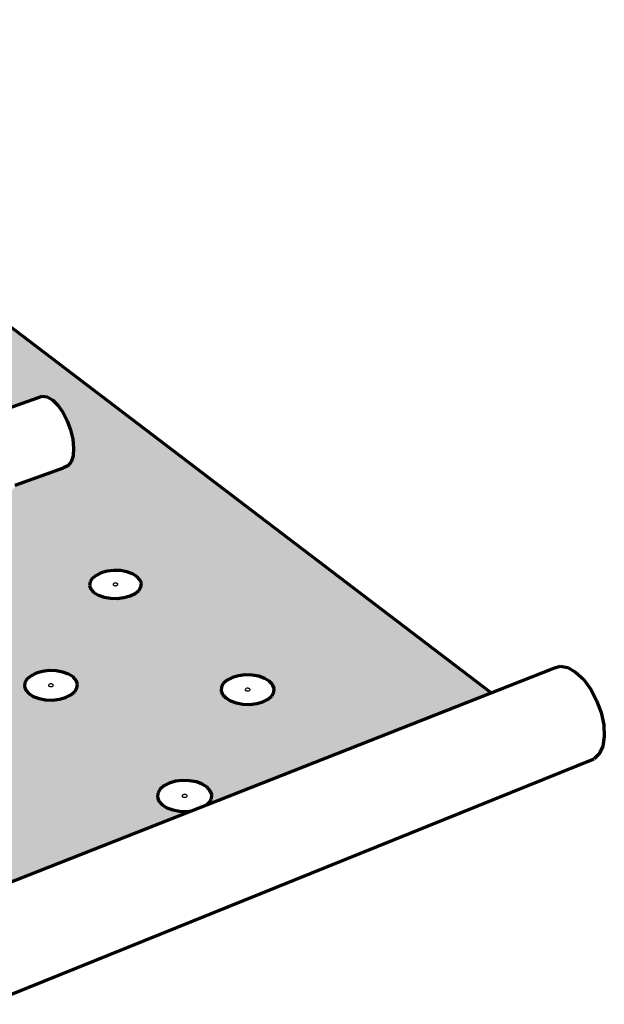
# Model space of a CAD drawing. Units: inches. Extents: x 5084 to 5326, y 174 to 563.
# Drawn here: x 5277 to 5322, y 409 to 486 of the extents above; entities that cross this region are included whole.
import ezdxf

# ---------------------------------------------------------------- set-up
doc = ezdxf.new("R2010")
doc.units = ezdxf.units.IN
doc.header["$MEASUREMENT"] = 0
doc.layers.add('0 STATIC CONTENTS', color=7, linetype='Continuous')

msp = doc.modelspace()

# ---------------------------------------------------------------- hatches: boundary and pattern name
at = {"layer": '0 STATIC CONTENTS'}
h = msp.add_hatch(color=9, dxfattribs=at)
h.dxf.hatch_style = 1
h.paths.add_polyline_path([(5244.156, 485.986), (5201.805, 473.109), (5220.536, 456.148), (5231.732, 452.407), (5261.336, 426.151), (5265.592, 427.762), (5266.013, 427.901), (5266.515, 427.783), (5267.065, 427.414), (5267.623, 426.819), (5268.152, 426.037), (5268.615, 425.124), (5268.979, 424.142), (5269.22, 423.159), (5269.32, 422.245), (5269.273, 421.462), (5269.083, 420.863), (5268.763, 420.489), (5262.57, 418.085), (5272.33, 409.247), (5271.752, 409.88), (5271.208, 410.692), (5270.735, 411.63), (5270.364, 412.63), (5270.12, 413.626), (5270.018, 414.551), (5270.068, 415.343), (5270.265, 415.949), (5270.597, 416.326), (5289.961, 423.953), (5289.6, 423.909), (5289.041, 423.925), (5288.508, 424.023), (5288.039, 424.197), (5287.666, 424.434), (5287.414, 424.718), (5287.299, 425.029), (5287.331, 425.346), (5287.505, 425.648), (5287.81, 425.914), (5288.224, 426.125), (5288.721, 426.269), (5289.265, 426.335), (5289.82, 426.319), (5290.349, 426.223), (5290.817, 426.051), (5291.19, 425.816), (5291.445, 425.534), (5291.563, 425.224), (5291.536, 424.907), (5291.365, 424.604), (5291.165, 424.427), (5313.458, 433.208)])
h.paths.add_polyline_path([(5274.267, 455.055), (5278.261, 456.456), (5278.647, 456.407), (5279.065, 456.171), (5279.486, 455.761), (5279.882, 455.207), (5280.225, 454.545), (5280.492, 453.823), (5280.663, 453.089), (5280.727, 452.395), (5280.681, 451.788), (5280.527, 451.31), (5280.276, 450.993), (5279.947, 450.858), (5276.134, 449.494), (5276.115, 449.359), (5275.944, 449.099), (5275.651, 448.869), (5275.258, 448.686), (5274.79, 448.561), (5274.279, 448.503), (5273.762, 448.517), (5273.521, 448.558), (5256.017, 442.295), (5255.988, 442.154), (5255.795, 441.882), (5255.481, 441.641), (5255.066, 441.449), (5254.578, 441.318), (5254.052, 441.257), (5253.523, 441.272), (5253.28, 441.316), (5249.652, 440.017), (5249.294, 440.09), (5248.901, 440.353), (5215.732, 469.553), (5244.315, 478.486)], flags=16)
h.paths.add_polyline_path([(5269.438, 443.106), (5269.934, 443.018), (5270.368, 442.864), (5270.709, 442.652), (5270.934, 442.398), (5271.028, 442.119), (5270.983, 441.833), (5270.803, 441.56), (5270.5, 441.319), (5270.093, 441.126), (5269.612, 440.995), (5269.088, 440.934), (5268.558, 440.949), (5268.058, 441.037), (5267.623, 441.194), (5267.283, 441.407), (5267.06, 441.663), (5266.97, 441.943), (5267.018, 442.229), (5267.201, 442.501), (5267.506, 442.74), (5267.912, 442.931), (5268.391, 443.06), (5268.911, 443.12)], flags=16)
h.paths.add_polyline_path([(5269.211, 442.055), (5269.148, 441.96), (5269.008, 441.922), (5268.912, 441.939), (5268.872, 441.954), (5268.787, 442.007), (5268.851, 442.102), (5268.99, 442.14), (5269.086, 442.123), (5269.126, 442.108)], flags=0)
h.paths.add_polyline_path([(5268.991, 442.132), (5268.891, 442.121), (5268.861, 442.097), (5268.939, 442.134)], flags=0)
h.paths.add_polyline_path([(5269.138, 441.965), (5269.06, 441.928), (5269.007, 441.93), (5269.108, 441.941)], flags=0)
h.paths.add_polyline_path([(5282.484, 442.42), (5282.882, 442.611), (5283.355, 442.741), (5283.873, 442.801), (5284.401, 442.786), (5284.902, 442.699), (5285.344, 442.544), (5285.695, 442.332), (5285.932, 442.078), (5286.039, 441.798), (5286.008, 441.511), (5285.841, 441.238), (5285.549, 440.996), (5285.151, 440.803), (5284.676, 440.671), (5284.154, 440.611), (5283.623, 440.625), (5283.119, 440.714), (5282.676, 440.871), (5282.325, 441.084), (5282.09, 441.341), (5281.986, 441.621), (5282.02, 441.908), (5282.191, 442.18)], flags=16)
h.paths.add_polyline_path([(5283.999, 441.818), (5284.096, 441.801), (5284.137, 441.787), (5284.224, 441.734), (5284.166, 441.639), (5284.027, 441.601), (5283.931, 441.618), (5283.89, 441.632), (5283.802, 441.685), (5283.861, 441.78)], flags=0)
h.paths.add_polyline_path([(5283.871, 441.775), (5283.948, 441.812), (5284, 441.811), (5283.9, 441.799)], flags=0)
h.paths.add_polyline_path([(5284.155, 441.644), (5284.079, 441.607), (5284.026, 441.608), (5284.126, 441.62)], flags=0)
h.paths.add_polyline_path([(5278.291, 434.884), (5278.823, 434.946), (5279.364, 434.931), (5279.876, 434.839), (5280.326, 434.676), (5280.683, 434.454), (5280.922, 434.187), (5281.027, 433.892), (5280.991, 433.591), (5280.815, 433.304), (5280.511, 433.05), (5280.1, 432.847), (5279.61, 432.708), (5279.075, 432.645), (5278.531, 432.66), (5278.015, 432.753), (5277.564, 432.918), (5277.207, 433.143), (5276.971, 433.412), (5276.869, 433.707), (5276.909, 434.008), (5277.088, 434.294), (5277.393, 434.546), (5277.803, 434.747)], flags=16)
h.paths.add_polyline_path([(5264.54, 435.175), (5264.981, 435.012), (5265.327, 434.79), (5265.553, 434.524), (5265.644, 434.23), (5265.594, 433.929), (5265.404, 433.643), (5265.089, 433.389), (5264.669, 433.186), (5264.173, 433.049), (5263.635, 432.985), (5263.092, 433), (5262.581, 433.093), (5262.138, 433.258), (5261.793, 433.482), (5261.569, 433.75), (5261.482, 434.045), (5261.536, 434.345), (5261.728, 434.631), (5262.045, 434.882), (5262.465, 435.083), (5262.958, 435.219), (5263.493, 435.282), (5264.032, 435.267)], flags=16)
h.paths.add_polyline_path([(5279.165, 433.825), (5279.103, 433.725), (5278.961, 433.685), (5278.862, 433.703), (5278.821, 433.718), (5278.732, 433.774), (5278.794, 433.874), (5278.936, 433.914), (5279.035, 433.896), (5279.076, 433.881)], flags=0)
h.paths.add_polyline_path([(5278.937, 433.906), (5278.834, 433.894), (5278.804, 433.869), (5278.883, 433.908)], flags=0)
h.paths.add_polyline_path([(5279.093, 433.73), (5279.014, 433.692), (5278.96, 433.693), (5279.063, 433.705)], flags=0)
h.paths.add_polyline_path([(5263.781, 434.163), (5263.715, 434.063), (5263.571, 434.023), (5263.473, 434.041), (5263.432, 434.056), (5263.346, 434.112), (5263.412, 434.212), (5263.557, 434.252), (5263.654, 434.234), (5263.695, 434.219)], flags=0)
h.paths.add_polyline_path([(5263.557, 434.244), (5263.454, 434.232), (5263.423, 434.207), (5263.503, 434.245)], flags=0)
h.paths.add_polyline_path([(5263.705, 434.068), (5263.624, 434.03), (5263.57, 434.031), (5263.673, 434.043)], flags=0)
h.paths.add_polyline_path([(5248.876, 443.966), (5249.071, 443.675), (5249.243, 443.332), (5249.382, 442.959), (5249.477, 442.583), (5249.523, 442.228), (5249.516, 441.92), (5249.457, 441.679), (5249.349, 441.522), (5249.201, 441.459), (5249.022, 441.494), (5248.826, 441.625), (5248.624, 441.843), (5248.431, 442.133), (5248.259, 442.474), (5248.121, 442.845), (5248.026, 443.22), (5247.98, 443.573), (5247.986, 443.881), (5248.044, 444.122), (5248.151, 444.281), (5248.298, 444.346), (5248.476, 444.313), (5248.674, 444.183)], flags=0)
h.paths.add_polyline_path([(5292.773, 434.209), (5293.174, 434.411), (5293.656, 434.547), (5294.185, 434.61), (5294.727, 434.595), (5295.245, 434.503), (5295.703, 434.34), (5296.07, 434.117), (5296.323, 433.849), (5296.442, 433.554), (5296.42, 433.252), (5296.258, 432.964), (5295.966, 432.71), (5295.564, 432.506), (5295.08, 432.368), (5294.547, 432.304), (5294.002, 432.319), (5293.481, 432.413), (5293.022, 432.578), (5292.654, 432.803), (5292.404, 433.073), (5292.288, 433.368), (5292.314, 433.67), (5292.48, 433.957)], flags=16)
h.paths.add_polyline_path([(5273.514, 426.689), (5274.068, 426.673), (5274.592, 426.576), (5275.051, 426.405), (5275.413, 426.171), (5275.654, 425.89), (5275.757, 425.58), (5275.714, 425.263), (5275.529, 424.961), (5275.214, 424.694), (5274.789, 424.48), (5274.284, 424.335), (5273.733, 424.268), (5273.175, 424.284), (5272.648, 424.382), (5272.188, 424.555), (5271.826, 424.791), (5271.588, 425.075), (5271.488, 425.385), (5271.535, 425.702), (5271.723, 426.003), (5272.04, 426.268), (5272.465, 426.479), (5272.967, 426.623)], flags=16)
h.paths.add_polyline_path([(5294.348, 433.576), (5294.499, 433.549), (5294.586, 433.455), (5294.485, 433.367), (5294.33, 433.348), (5294.242, 433.38), (5294.15, 433.435), (5294.207, 433.536)], flags=0)
h.paths.add_polyline_path([(5273.765, 425.575), (5273.849, 425.476), (5273.739, 425.383), (5273.579, 425.364), (5273.491, 425.397), (5273.4, 425.456), (5273.466, 425.561), (5273.612, 425.603)], flags=0)
h.paths.add_polyline_path([(5268.494, 417.98), (5269.03, 417.878), (5269.498, 417.698), (5269.865, 417.452), (5270.108, 417.155), (5270.208, 416.829), (5270.159, 416.495), (5269.964, 416.177), (5269.635, 415.895), (5269.196, 415.67), (5268.675, 415.517), (5268.108, 415.446), (5267.536, 415.463), (5266.996, 415.566), (5266.527, 415.749), (5266.16, 415.998), (5265.92, 416.296), (5265.824, 416.624), (5265.877, 416.957), (5266.075, 417.274), (5266.406, 417.554), (5266.845, 417.776), (5267.363, 417.928), (5267.925, 417.997)], flags=16)
h.paths.add_polyline_path([(5268.154, 416.817), (5268.246, 416.755), (5268.177, 416.644), (5268.026, 416.6), (5267.869, 416.629), (5267.785, 416.733), (5267.9, 416.831), (5268.064, 416.851)], flags=0)
h.paths.add_polyline_path([(5224.034, 457.957), (5223.951, 457.699), (5223.741, 457.453), (5223.419, 457.235), (5223.006, 457.061), (5222.53, 456.943), (5222.024, 456.888), (5221.523, 456.901), (5221.061, 456.981), (5220.67, 457.122), (5220.377, 457.315), (5220.201, 457.545), (5220.155, 457.798), (5220.241, 458.056), (5220.453, 458.301), (5220.777, 458.517), (5221.189, 458.689), (5221.663, 458.806), (5222.166, 458.86), (5222.663, 458.847), (5223.123, 458.768), (5223.513, 458.628), (5223.807, 458.438), (5223.984, 458.209)], flags=16)
h.paths.add_polyline_path([(5222, 457.795), (5221.963, 457.807), (5221.89, 457.855), (5221.964, 457.941), (5222.102, 457.975), (5222.19, 457.96), (5222.227, 457.947), (5222.3, 457.899), (5222.226, 457.814), (5222.088, 457.779)], flags=0)
h.paths.add_polyline_path([(5222.138, 457.785), (5222.088, 457.786), (5222.185, 457.796), (5222.217, 457.818)], flags=0)
h.paths.add_polyline_path([(5222.102, 457.968), (5222.005, 457.958), (5221.973, 457.937), (5222.052, 457.97)], flags=0)
h.paths.add_polyline_path([(5216.107, 465.017), (5216.02, 464.771), (5215.809, 464.536), (5215.488, 464.329), (5215.08, 464.163), (5214.613, 464.05), (5214.117, 463.999), (5213.628, 464.011), (5213.18, 464.087), (5212.802, 464.222), (5212.52, 464.405), (5212.355, 464.625), (5212.316, 464.866), (5212.407, 465.111), (5212.62, 465.345), (5212.941, 465.551), (5213.349, 465.715), (5213.814, 465.827), (5214.306, 465.878), (5214.792, 465.866), (5215.239, 465.79), (5215.616, 465.657), (5215.898, 465.476), (5216.065, 465.257)], flags=16)
h.paths.add_polyline_path([(5214.117, 464.862), (5214.082, 464.875), (5214.012, 464.92), (5214.086, 465.002), (5214.221, 465.035), (5214.307, 465.02), (5214.342, 465.008), (5214.413, 464.962), (5214.339, 464.881), (5214.203, 464.848)], flags=0)
h.paths.add_polyline_path([(5214.252, 464.853), (5214.203, 464.854), (5214.298, 464.864), (5214.33, 464.885)], flags=0)
h.paths.add_polyline_path([(5214.221, 465.028), (5214.126, 465.018), (5214.094, 464.998), (5214.172, 465.029)], flags=0)
h.paths.add_polyline_path([(5208.546, 471.751), (5208.454, 471.517), (5208.242, 471.293), (5207.924, 471.095), (5207.521, 470.937), (5207.062, 470.829), (5206.577, 470.78), (5206.099, 470.792), (5205.663, 470.864), (5205.297, 470.992), (5205.027, 471.167), (5204.871, 471.377), (5204.839, 471.607), (5204.933, 471.842), (5205.148, 472.065), (5205.467, 472.261), (5205.869, 472.418), (5206.326, 472.524), (5206.809, 472.573), (5207.283, 472.561), (5207.717, 472.49), (5208.082, 472.363), (5208.353, 472.189), (5208.511, 471.981)], flags=16)
h.paths.add_polyline_path([(5206.598, 471.604), (5206.564, 471.616), (5206.497, 471.659), (5206.571, 471.737), (5206.704, 471.768), (5206.788, 471.754), (5206.822, 471.743), (5206.889, 471.699), (5206.815, 471.621), (5206.681, 471.59)], flags=0)
h.paths.add_polyline_path([(5206.729, 471.595), (5206.682, 471.596), (5206.775, 471.606), (5206.807, 471.625)], flags=0)
h.paths.add_polyline_path([(5206.704, 471.762), (5206.611, 471.753), (5206.579, 471.733), (5206.656, 471.763)], flags=0)

# ---------------------------------------------------------------- linework, layer by layer
at = {"layer": '0 STATIC CONTENTS', "lineweight": 70}
for p, q in [((5313.458, 433.208), (5244.156, 485.986)), ((5247.846, 445.792), (5278.261, 456.456)), ((5278.261, 456.456), (5278.647, 456.407)), ((5278.647, 456.407), (5279.065, 456.171)), ((5279.065, 456.171), (5279.486, 455.761)), ((5279.486, 455.761), (5279.882, 455.207)), ((5279.882, 455.207), (5280.225, 454.545)), ((5280.225, 454.545), (5280.492, 453.823)), ((5280.492, 453.823), (5280.663, 453.089)), ((5280.663, 453.089), (5280.727, 452.395)), ((5280.681, 451.788), (5280.527, 451.31)), ((5280.727, 452.395), (5280.681, 451.788)), ((5276.134, 449.494), (5279.947, 450.858)), ((5280.276, 450.993), (5279.947, 450.858)), ((5280.527, 451.31), (5280.276, 450.993)), ((5282.484, 442.42), (5282.191, 442.18)), ((5282.882, 442.611), (5282.484, 442.42)), ((5283.355, 442.741), (5282.882, 442.611)), ((5283.873, 442.801), (5283.355, 442.741)), ((5284.401, 442.786), (5283.873, 442.801)), ((5284.902, 442.699), (5284.401, 442.786)), ((5285.344, 442.544), (5284.902, 442.699)), ((5285.695, 442.332), (5285.344, 442.544)), ((5282.02, 441.908), (5281.986, 441.621)), ((5281.986, 441.621), (5282.09, 441.341)), ((5282.191, 442.18), (5282.02, 441.908)), ((5285.932, 442.078), (5285.695, 442.332)), ((5286.039, 441.798), (5285.932, 442.078)), ((5286.008, 441.511), (5286.039, 441.798)), ((5282.09, 441.341), (5282.325, 441.084)), ((5282.325, 441.084), (5282.676, 440.871)), ((5282.676, 440.871), (5283.119, 440.714)), ((5285.151, 440.803), (5285.549, 440.996)), ((5285.549, 440.996), (5285.841, 441.238)), ((5285.841, 441.238), (5286.008, 441.511)), ((5283.119, 440.714), (5283.623, 440.625)), ((5283.623, 440.625), (5284.154, 440.611)), ((5284.154, 440.611), (5284.676, 440.671)), ((5284.676, 440.671), (5285.151, 440.803)), ((5277.803, 434.747), (5277.393, 434.546)), ((5278.291, 434.884), (5277.803, 434.747)), ((5278.823, 434.946), (5278.291, 434.884)), ((5279.364, 434.931), (5278.823, 434.946)), ((5279.876, 434.839), (5279.364, 434.931)), ((5280.326, 434.676), (5279.876, 434.839)), ((5280.683, 434.454), (5280.326, 434.676)), ((5291.165, 424.427), (5318.362, 435.14)), ((5318.362, 435.14), (5318.873, 435.29)), ((5318.873, 435.29), (5319.459, 435.187)), ((5319.459, 435.187), (5320.08, 434.838)), ((5320.08, 434.838), (5320.694, 434.266)), ((5276.909, 434.008), (5276.869, 433.707)), ((5277.088, 434.294), (5276.909, 434.008)), ((5277.393, 434.546), (5277.088, 434.294)), ((5280.922, 434.187), (5280.683, 434.454)), ((5281.027, 433.892), (5280.922, 434.187)), ((5280.991, 433.591), (5281.027, 433.892)), ((5292.48, 433.957), (5292.314, 433.67)), ((5292.773, 434.209), (5292.48, 433.957)), ((5293.174, 434.411), (5292.773, 434.209)), ((5293.656, 434.547), (5293.174, 434.411)), ((5294.185, 434.61), (5293.656, 434.547)), ((5294.727, 434.595), (5294.185, 434.61)), ((5295.245, 434.503), (5294.727, 434.595)), ((5295.703, 434.34), (5295.245, 434.503)), ((5296.07, 434.117), (5295.703, 434.34)), ((5296.323, 433.849), (5296.07, 434.117)), ((5320.694, 434.266), (5321.257, 433.509)), ((5276.869, 433.707), (5276.971, 433.412)), ((5276.971, 433.412), (5277.207, 433.143)), ((5277.207, 433.143), (5277.564, 432.918)), ((5280.511, 433.05), (5280.815, 433.304)), ((5280.815, 433.304), (5280.991, 433.591)), ((5292.314, 433.67), (5292.288, 433.368)), ((5292.288, 433.368), (5292.404, 433.073)), ((5296.258, 432.964), (5296.42, 433.252)), ((5296.442, 433.554), (5296.323, 433.849)), ((5296.42, 433.252), (5296.442, 433.554)), ((5321.257, 433.509), (5321.73, 432.619)), ((5277.564, 432.918), (5278.015, 432.753)), ((5278.015, 432.753), (5278.531, 432.66)), ((5278.531, 432.66), (5279.075, 432.645)), ((5279.075, 432.645), (5279.61, 432.708)), ((5279.61, 432.708), (5280.1, 432.847)), ((5280.1, 432.847), (5280.511, 433.05)), ((5292.404, 433.073), (5292.654, 432.803)), ((5292.654, 432.803), (5293.022, 432.578)), ((5293.022, 432.578), (5293.481, 432.413)), ((5293.481, 432.413), (5294.002, 432.319)), ((5294.547, 432.304), (5295.08, 432.368)), ((5295.08, 432.368), (5295.564, 432.506)), ((5295.564, 432.506), (5295.966, 432.71)), ((5295.966, 432.71), (5296.258, 432.964)), ((5321.73, 432.619), (5322.081, 431.658)), ((5294.002, 432.319), (5294.547, 432.304)), ((5322.081, 431.658), (5322.285, 430.694)), ((5322.285, 430.694), (5322.329, 429.792)), ((5322.329, 429.792), (5322.208, 429.016)), ((5322.208, 429.016), (5321.934, 428.418)), ((5273.885, 408.786), (5321.524, 428.038)), ((5321.934, 428.418), (5321.524, 428.038)), ((5288.721, 426.269), (5288.224, 426.125)), ((5289.265, 426.335), (5288.721, 426.269)), ((5289.82, 426.319), (5289.265, 426.335)), ((5290.349, 426.223), (5289.82, 426.319)), ((5290.817, 426.051), (5290.349, 426.223)), ((5287.505, 425.648), (5287.331, 425.346)), ((5287.81, 425.914), (5287.505, 425.648)), ((5288.224, 426.125), (5287.81, 425.914)), ((5291.19, 425.816), (5290.817, 426.051)), ((5291.445, 425.534), (5291.19, 425.816)), ((5291.563, 425.224), (5291.445, 425.534)), ((5287.331, 425.346), (5287.299, 425.029)), ((5287.299, 425.029), (5287.414, 424.718)), ((5287.414, 424.718), (5287.666, 424.434)), ((5291.165, 424.427), (5291.365, 424.604)), ((5291.365, 424.604), (5291.536, 424.907)), ((5291.536, 424.907), (5291.563, 425.224)), ((5270.597, 416.326), (5289.961, 423.953)), ((5287.666, 424.434), (5288.039, 424.197)), ((5288.039, 424.197), (5288.508, 424.023)), ((5288.508, 424.023), (5289.041, 423.925)), ((5289.041, 423.925), (5289.6, 423.909)), ((5289.6, 423.909), (5289.961, 423.953)), ((5289.961, 423.953), (5291.165, 424.427))]:
    msp.add_line(p, q, dxfattribs=at)
at = {"layer": '0 STATIC CONTENTS'}
for p, q in [((5283.829, 441.728), (5283.826, 441.701)), ((5283.826, 441.701), (5283.835, 441.675)), ((5283.844, 441.753), (5283.829, 441.728)), ((5283.835, 441.675), (5283.857, 441.652)), ((5283.871, 441.775), (5283.844, 441.753)), ((5283.857, 441.652), (5283.89, 441.632)), ((5283.908, 441.793), (5283.871, 441.775)), ((5283.89, 441.632), (5283.931, 441.618)), ((5283.952, 441.805), (5283.908, 441.793)), ((5283.931, 441.618), (5283.977, 441.609)), ((5284, 441.811), (5283.952, 441.805)), ((5283.977, 441.609), (5284.026, 441.608)), ((5284.049, 441.81), (5284, 441.811)), ((5284.026, 441.608), (5284.074, 441.614)), ((5284.096, 441.801), (5284.049, 441.81)), ((5284.074, 441.614), (5284.118, 441.626)), ((5284.137, 441.787), (5284.096, 441.801)), ((5284.118, 441.626), (5284.155, 441.644)), ((5284.169, 441.767), (5284.137, 441.787)), ((5284.155, 441.644), (5284.182, 441.666)), ((5284.191, 441.744), (5284.169, 441.767)), ((5284.182, 441.666), (5284.198, 441.691)), ((5284.201, 441.718), (5284.191, 441.744)), ((5284.198, 441.691), (5284.201, 441.718)), ((5278.804, 433.869), (5278.776, 433.846)), ((5278.842, 433.888), (5278.804, 433.869)), ((5278.887, 433.9), (5278.842, 433.888)), ((5278.937, 433.906), (5278.887, 433.9)), ((5278.987, 433.905), (5278.937, 433.906)), ((5279.035, 433.896), (5278.987, 433.905)), ((5279.076, 433.881), (5279.035, 433.896)), ((5279.109, 433.86), (5279.076, 433.881)), ((5278.76, 433.819), (5278.756, 433.791)), ((5278.756, 433.791), (5278.766, 433.764)), ((5278.776, 433.846), (5278.76, 433.819)), ((5278.766, 433.764), (5278.788, 433.739)), ((5278.788, 433.739), (5278.821, 433.718)), ((5278.821, 433.718), (5278.862, 433.703)), ((5278.862, 433.703), (5278.91, 433.694)), ((5278.91, 433.694), (5278.96, 433.693)), ((5278.96, 433.693), (5279.01, 433.699)), ((5279.01, 433.699), (5279.055, 433.712)), ((5279.055, 433.712), (5279.093, 433.73)), ((5279.093, 433.73), (5279.121, 433.754)), ((5279.131, 433.836), (5279.109, 433.86)), ((5279.121, 433.754), (5279.138, 433.78)), ((5279.141, 433.808), (5279.131, 433.836)), ((5279.138, 433.78), (5279.141, 433.808)), ((5294.176, 433.48), (5294.173, 433.453)), ((5294.173, 433.453), (5294.184, 433.425)), ((5294.191, 433.507), (5294.176, 433.48)), ((5294.184, 433.425), (5294.208, 433.4)), ((5294.218, 433.531), (5294.191, 433.507)), ((5294.208, 433.4), (5294.242, 433.38)), ((5294.255, 433.549), (5294.218, 433.531)), ((5294.242, 433.38), (5294.284, 433.364)), ((5294.3, 433.562), (5294.255, 433.549)), ((5294.284, 433.364), (5294.332, 433.356)), ((5294.349, 433.568), (5294.3, 433.562)), ((5294.332, 433.356), (5294.382, 433.354)), ((5294.399, 433.566), (5294.349, 433.568)), ((5294.382, 433.354), (5294.432, 433.36)), ((5294.447, 433.558), (5294.399, 433.566)), ((5294.432, 433.36), (5294.476, 433.373)), ((5294.49, 433.543), (5294.447, 433.558)), ((5294.476, 433.373), (5294.514, 433.392)), ((5294.524, 433.522), (5294.49, 433.543)), ((5294.514, 433.392), (5294.541, 433.415)), ((5294.547, 433.497), (5294.524, 433.522)), ((5294.541, 433.415), (5294.556, 433.442)), ((5294.558, 433.47), (5294.547, 433.497)), ((5294.556, 433.442), (5294.558, 433.47)), ((5289.237, 425.147), (5289.234, 425.117)), ((5289.234, 425.117), (5289.245, 425.089)), ((5289.253, 425.175), (5289.237, 425.147)), ((5289.245, 425.089), (5289.269, 425.063)), ((5289.281, 425.2), (5289.253, 425.175)), ((5289.269, 425.063), (5289.303, 425.041)), ((5289.32, 425.219), (5289.281, 425.2)), ((5289.303, 425.041), (5289.347, 425.025)), ((5289.366, 425.233), (5289.32, 425.219)), ((5289.347, 425.025), (5289.396, 425.016)), ((5289.416, 425.239), (5289.366, 425.233)), ((5289.396, 425.016), (5289.447, 425.014)), ((5289.468, 425.237), (5289.416, 425.239)), ((5289.447, 425.014), (5289.498, 425.02)), ((5289.517, 425.228), (5289.468, 425.237)), ((5289.498, 425.02), (5289.544, 425.034)), ((5289.56, 425.212), (5289.517, 425.228)), ((5289.544, 425.034), (5289.582, 425.053)), ((5289.595, 425.191), (5289.56, 425.212)), ((5289.582, 425.053), (5289.611, 425.078)), ((5289.618, 425.164), (5289.595, 425.191)), ((5289.611, 425.078), (5289.627, 425.106)), ((5289.629, 425.136), (5289.618, 425.164)), ((5289.627, 425.106), (5289.629, 425.136))]:
    msp.add_line(p, q, dxfattribs=at)

doc.saveas('drawing.dxf')
